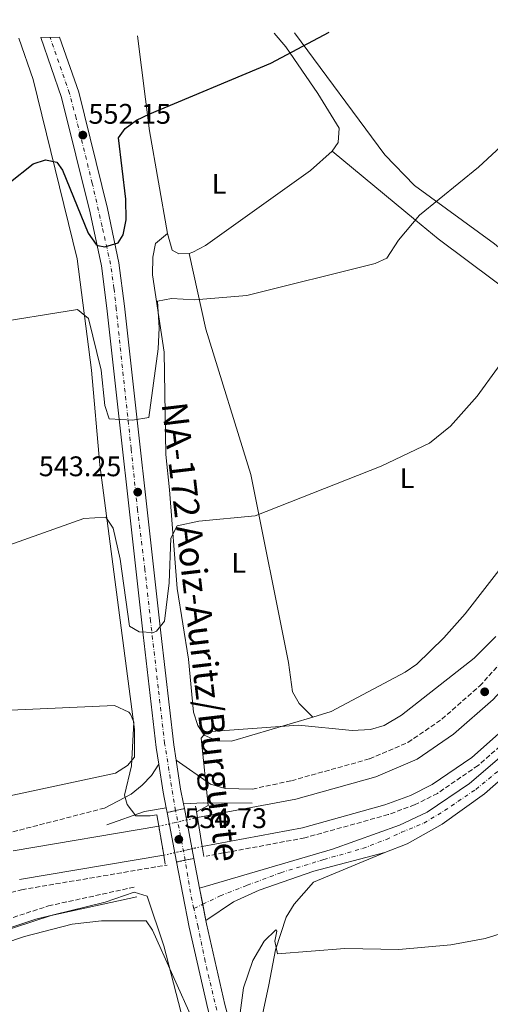
# Model space of a CAD drawing. Units: metres. Extents: x 631195 to 634647, y 4736620 to 4738999.
# Drawn here: x 632445 to 632611, y 4738616 to 4738964 of the extents above; entities that cross this region are included whole.
import ezdxf
from ezdxf.enums import TextEntityAlignment as Align

# ---------------------------------------------------------------- set-up
doc = ezdxf.new("R2010")
doc.units = ezdxf.units.M
doc.header["$MEASUREMENT"] = 0
for name, pattern in [('DGN Style 1', [1.045693079995523, 0.001739921930109024, -1.043953158065414]), ('DGN Style 3', [2.435890702152634, 1.739921930109024, -0.6959687720436097]), ('DGN Style 4', [2.7856150101045474, 1.391937544087219, -0.6959687720436097, 0.001739921930109024, -0.6959687720436097]), ('DGN Style 5', [1.217945351076317, 0.5219765790327072, -0.6959687720436097])]:
    doc.linetypes.add(name, pattern=pattern)
for name, color, linetype, lineweight in [('Camino', 7, 'DGN Style 3', 0), ('Canal de obra', 4, 'Continuous', 13), ('Canal de obra no visto', 4, 'DGN Style 1', 13), ('Carretera', 9, 'Continuous', 0), ('Carretera sobre puente', 135, 'Continuous', 0), ('Cauce permanente', 151, 'Continuous', 13), ('Cierre de vial', 7, 'DGN Style 5', 0), ('Cota de punto acotado terreno', 7, 'Continuous', 0), ('Curva de nivel directora', 30, 'Continuous', 30), ('Curva de nivel intermedia', 30, 'Continuous', 0), ('Eje de carretera', 7, 'DGN Style 4', 0), ('Eje de carretera sobre puente', 7, 'DGN Style 4', 0), ('Eje pista pavimentada', 7, 'DGN Style 4', 0), ('Etiqueta de uso rústico', 92, 'Continuous', 0), ('Línea blanca (vial)', 7, 'Continuous', 13), ('Línea de asfalto', 7, 'Continuous', 13), ('Línea de cambio de uso (parcela vista)', 92, 'Continuous', 0), ('Línea de pista pavimentada', 7, 'Continuous', 0), ('Margen derecho', 7, 'Continuous', 0), ('pavimentado', 23, 'Continuous', 0), ('Puente', 1, 'Continuous', 0), ('Punto acotado terreno (símbolo)', 7, 'Continuous', 0), ('Texto de Carretera Red Comarcal', 1, 'Continuous', 0)]:
    doc.layers.add(name, color=color, linetype=linetype, lineweight=lineweight)
doc.styles.add('Style-Arial', font='arial.ttf')

# ---------------------------------------------------------------- blocks, each defined once
blk = doc.blocks.new('5PATER')
at = {"layer": 'Cauce permanente', "linetype": 'Continuous', "lineweight": 0}
h = blk.add_hatch(color=51, dxfattribs=at)
edge = h.paths.add_edge_path()
edge.add_ellipse((0, 0), major_axis=(-0.1095731443231308, -0.1110710700762829), ratio=0.9994222409660317, start_angle=0, end_angle=360)
blk = doc.blocks.new('*U16')
at = {"layer": 'Carretera', "color": 9, "linetype": 'Continuous', "lineweight": 0}
blk.add_polyline3d([(632580.9299999999, 4738435.430000001, 518.1000000000058), (632552.0100000012, 4738496.149999999, 521.7599999999948), (632542.1499999996, 4738519.690000001, 524.070000000007), (632530.7500000001, 4738551.130000001, 526.929999999993), (632519.9400000008, 4738584.329999999, 529.25), (632511.6999999997, 4738614.31, 531.1999999999971), (632505.1700000007, 4738643.09, 533.029999999999), (632500.7299999995, 4738666.189999999, 534.6399999999994), (632506.8400000005, 4738667.4, 534.6499999999943), (632508.8500000021, 4738656.91, 533.9100000000036), (632511.0399999982, 4738645.529999998, 533.1100000000006), (632511.2600000016, 4738644.369999999, 533.029999999999), (632517.7500000005, 4738615.83, 531.1999999999971), (632525.8999999977, 4738586.12, 529.25), (632536.6399999999, 4738553.150000001, 526.929999999993), (632547.9499999998, 4738521.960000001, 524.070000000007), (632557.6900000008, 4738498.689999999, 521.7599999999948), (632586.48, 4738438.27, 518.1000000000058), (632589.6800000007, 4738432.46, 517.7700000000041)], dxfattribs=at)

msp = doc.modelspace()

# ---------------------------------------------------------------- linework, layer by layer
at = {"layer": 'Camino', "color": 7, "linetype": 'DGN Style 3', "lineweight": 0}
for points in [[(632527.4699999985, 4738691.970000002, 532.3800000000047), (632541.2500000005, 4738694.930000002, 532.3800000000047), (632568.8599999995, 4738702.630000002, 532.3800000000047), (632582.4200000004, 4738708.45, 532.3800000000047), (632594.3999999987, 4738716.680000001, 532.3800000000047), (632607.7399999984, 4738728.400000001, 532.4100000000036), (632623.8000000003, 4738745.930000001, 532.4400000000024), (632640.3000000003, 4738768.520000001, 532.4400000000024), (632688.8299999983, 4738829.940000001, 532.5099999999949), (632700.2899999982, 4738838.75, 532.529999999999), (632715.8899999997, 4738848.500000002, 532.5099999999949), (632747.4499999982, 4738872.080000001, 534.7899999999937), (632763.1000000011, 4738883.550000002, 534.4600000000064), (632770.0300000003, 4738890.730000001, 534.3600000000006), (632784.8299999972, 4738912.890000001, 534.25), (632794.2799999998, 4738932.290000002, 534.0700000000071)], [(632765.6999999986, 4738855.86, 534.7200000000013), (632725.0300000015, 4738829.970000003, 532.5200000000041), (632712.2300000007, 4738821.76, 532.529999999999), (632703.5100000014, 4738815.07, 532.5099999999949), (632656.8200000006, 4738755.970000002, 532.4400000000024), (632639.8700000012, 4738732.770000001, 532.4400000000024), (632622.2800000003, 4738713.57, 532.4100000000036), (632607.1599999993, 4738700.28, 532.3800000000047), (632592.8299999973, 4738690.440000001, 532.3800000000047), (632584.7800000008, 4738686.380000002, 532.3800000000047), (632575.4099999985, 4738682.930000001, 532.3800000000047), (632545.949999999, 4738674.710000002, 532.3800000000047), (632511.1200000005, 4738668.230000002, 532.3800000000047)], [(632475.269999998, 4738685.240000002, 532.3099999999977), (632408.8399999985, 4738668.060000001, 532.3099999999977)], [(632416.3299999986, 4738648.58, 532.3099999999977), (632445.9899999973, 4738656.380000001, 532.3099999999977), (632497.4200000009, 4738665.109999999, 532.3099999999977)], [(632212.6900000002, 4738338.310000001, 527.6399999999994), (632208.2399999977, 4738354.470000001, 529.1499999999943), (632207.1799999982, 4738366.910000003, 529.9100000000036), (632207.850000001, 4738373.550000001, 529.8699999999955), (632211.2100000004, 4738383.650000001, 529.8699999999955), (632214.8899999995, 4738391.17, 529.800000000003), (632236.4299999999, 4738427.730000001, 528.9499999999971), (632257.8200000006, 4738458.390000002, 530), (632313.2499999986, 4738523.250000002, 531.3699999999955), (632343.75, 4738563.240000002, 530.9199999999984), (632375.9899999979, 4738603.310000001, 529.929999999993), (632390.8099999973, 4738619.750000001, 530.0599999999978), (632411.6399999991, 4738634.190000001, 529.7400000000052), (632436.0399999984, 4738644.34, 529.479999999996), (632455.4599999998, 4738650.65, 529.6699999999983), (632485.8599999984, 4738657.329999999, 530.9799999999959)]]:
    msp.add_polyline3d(points, dxfattribs=at)
at = {"layer": 'Canal de obra', "color": 4, "linetype": 'Continuous', "lineweight": 13}
for points in [[(632800.3499999996, 4738912.550000001, 533.2299999999959), (632793.5899999999, 4738899.77, 533.2899999999936), (632777.5800000001, 4738881.960000001, 533.029999999999), (632764.4299999997, 4738872.890000001, 532.7100000000064), (632754.2000000002, 4738867.210000001, 532.5099999999948), (632719.1399999997, 4738842.83, 532.5200000000041), (632704.1699999999, 4738833.230000001, 532.529999999999), (632693.5999999996, 4738825.109999999, 532.5099999999948), (632645.6699999999, 4738764.439999999, 532.4400000000023), (632629.0199999996, 4738741.65, 532.4400000000023), (632612.4600000001, 4738723.58, 532.4100000000036), (632598.5499999998, 4738711.350000001, 532.3800000000047), (632585.6799999997, 4738702.52, 532.3800000000047), (632571.0999999996, 4738696.26, 532.3800000000047), (632542.7800000003, 4738688.359999999, 532.3800000000047), (632508.0700000003, 4738681.91, 532.3800000000047)], [(632509.7400000002, 4738671.67, 532.3800000000047), (632545.1299999999, 4738678.25, 532.3800000000047), (632574.29, 4738686.390000001, 532.3800000000047), (632583.3300000001, 4738689.720000001, 532.3800000000047), (632590.9800000006, 4738693.57, 532.3800000000047), (632604.9299999997, 4738703.15, 532.3800000000047), (632619.7300000006, 4738716.16, 532.4100000000036), (632637.0499999998, 4738735.07, 532.4400000000023), (632653.9299999997, 4738758.17, 532.4400000000023), (632700.9400000004, 4738817.67, 532.5099999999948), (632710.1399999997, 4738824.74, 532.529999999999), (632723.9900000002, 4738833.619999999, 532.6399999999994), (632762.6399999997, 4738858.930000001, 532.7700000000041), (632790.8799999999, 4738879.699999999, 532.7700000000041), (632804.1600000003, 4738896.49, 532.7700000000041), (632810.4400000004, 4738909.210000001, 532.7700000000041)], [(632619.7300000006, 4738716.16, 532.4100000000036), (632604.9299999997, 4738703.15, 532.3800000000047), (632590.9800000006, 4738693.57, 532.3800000000047), (632583.3300000001, 4738689.720000001, 532.3800000000047), (632574.29, 4738686.390000001, 532.3800000000047), (632545.1299999999, 4738678.25, 532.3800000000047), (632509.7400000002, 4738671.67, 532.3800000000047), (632509.7400000002, 4738671.67, 534.1199999999953), (632508.0700000003, 4738681.91, 534.4199999999983), (632542.7800000003, 4738688.359999999, 532.3800000000047), (632571.0999999996, 4738696.26, 532.3800000000047), (632585.6799999997, 4738702.52, 532.3800000000047), (632598.5499999998, 4738711.350000001, 532.3800000000047), (632612.4600000001, 4738723.58, 532.4100000000036)], [(632443.0300000003, 4738670.08, 532.3099999999977), (632494.4100000003, 4738678.800000001, 532.3099999999977), (632496.1699999999, 4738668.58, 533.7200000000012), (632445.2199999997, 4738659.939999999, 532.3099999999977)], [(632494.4100000003, 4738678.800000001, 532.3099999999977), (632443.0300000003, 4738670.08, 532.3099999999977)], [(632496.1699999999, 4738668.58, 532.3099999999977), (632445.2199999997, 4738659.939999999, 532.3099999999977)]]:
    msp.add_polyline3d(points, dxfattribs=at)
at = {"layer": 'Canal de obra no visto', "color": 4, "linetype": 'DGN Style 5', "lineweight": 0, "extrusion": (-0.004871856470212159, -0.001109185477198909, 0.9999875172831464), "elevation": -7805.192334476891, "flags": 128}
msp.add_lwpolyline([(632489.497162924, 4738673.057571691), (632503.1573418432, 4738676.167573604)], dxfattribs=at)
at = {"layer": 'Canal de obra no visto', "color": 4, "linetype": 'DGN Style 5', "lineweight": 0, "extrusion": (-0.004904090416954648, -0.00111670150243702, 0.9999873513574743), "elevation": -7861.193461893527, "flags": 128}
msp.add_lwpolyline([(632491.1746438221, 4738662.756003307), (632504.7448239278, 4738665.846005234)], dxfattribs=at)
at = {"layer": 'Canal de obra no visto', "color": 4, "linetype": 'DGN Style 1', "lineweight": 13}
msp.add_polyline3d([(632509.7400000002, 4738671.67, 534.1199999999953), (632509.7400000002, 4738671.67, 532.3800000000047), (632496.1699999999, 4738668.58, 532.3099999999977), (632494.4100000003, 4738678.800000001, 534.6399999999994), (632508.0700000003, 4738681.91, 532.3800000000047)], close=True, dxfattribs=at)
at = {"layer": 'Carretera', "color": 9, "linetype": 'Continuous', "lineweight": 0}
msp.add_polyline3d([(632503.4499999996, 4738685.050000002, 535.8899999999994), (632497.3799999988, 4738683.649999999, 535.8699999999953), (632497.0500000003, 4738685.359999999, 535.9900000000052), (632495.9999999999, 4738690.850000001, 536.3699999999953), (632494.4400000018, 4738700.790000001, 536.9799999999959), (632493.5199999987, 4738706.71, 537.3500000000058), (632488.9299999999, 4738746.449999999, 540.7599999999948), (632476.1099999989, 4738861.970000001, 548.4199999999983), (632474.1499999987, 4738876.890000001, 548.6900000000023), (632470.1799999991, 4738895.690000001, 551.4400000000023), (632460.1299999997, 4738936.480000001, 554.2100000000064), (632452.7499999991, 4738957.59, 555.7400000000052), (632459.3799999986, 4738957.720000001, 555.6000000000058), (632466.1800000002, 4738938.279999999, 554.2100000000064), (632476.3000000011, 4738897.199999999, 551.4400000000023), (632480.2899999986, 4738877.939999999, 548.6900000000023), (632482.2899999992, 4738862.720000002, 548.4199999999983), (632495.1200000013, 4738747.150000001, 540.7599999999948), (632499.6900000023, 4738707.550000001, 537.3500000000058), (632500.5300000005, 4738702.189999999, 537.0099999999948), (632502.1299999986, 4738691.92, 536.3699999999953), (632503.13, 4738686.740000002, 536.0099999999948)], close=True, dxfattribs=at)
at = {"layer": 'Carretera sobre puente', "color": 135, "linetype": 'Continuous', "lineweight": 0}
msp.add_polyline3d([(632506.8400000005, 4738667.4, 534.6499999999943), (632500.7299999995, 4738666.189999999, 534.6399999999994), (632497.3799999988, 4738683.649999999, 535.8699999999953), (632503.4499999996, 4738685.050000002, 535.8899999999994)], close=True, dxfattribs=at)
at = {"layer": 'Cierre de vial', "color": 7, "linetype": 'DGN Style 5', "lineweight": 0, "extrusion": (-0.00313199641746086, -0.0007223714967435613, 0.999994834375589), "elevation": -4868.202297161275, "flags": 128}
msp.add_lwpolyline([(632495.9561237373, 4738681.36972031), (632498.9270764947, 4738682.054944755)], dxfattribs=at)
at = {"layer": 'Cierre de vial', "color": 7, "linetype": 'DGN Style 5', "lineweight": 0, "extrusion": (-0.003125059537325864, -0.0007207715584456279, 0.9999948572324004), "elevation": -4856.233103243239, "flags": 128}
msp.add_lwpolyline([(632498.9370859032, 4738682.065889969), (632502.0361660115, 4738682.78066589)], dxfattribs=at)
at = {"layer": 'Cierre de vial', "color": 7, "linetype": 'DGN Style 5', "lineweight": 0, "extrusion": (-0.001572003387974371, -0.0003113132727614115, 0.9999987159438729), "elevation": -1934.863657096778, "flags": 128}
msp.add_lwpolyline([(632500.7889391618, 4738665.817277425), (632503.8495617498, 4738666.423390121)], dxfattribs=at)
at = {"layer": 'Cierre de vial', "color": 7, "linetype": 'DGN Style 5', "lineweight": 0, "extrusion": (-0.001577796225094126, -0.0003124604643431258, 0.9999987064629285), "elevation": -1943.963812259448, "flags": 128}
msp.add_lwpolyline([(632503.846888434, 4738666.42002249), (632506.8962740186, 4738667.023909854)], dxfattribs=at)
at = {"layer": 'Curva de nivel directora', "color": 30, "linetype": 'Continuous', "lineweight": 30, "elevation": 550.0000000000002, "flags": 128}
msp.add_lwpolyline([(632441.519999999, 4738906.150000001), (632450.0799999997, 4738913.020000001), (632454.4000000004, 4738914.390000001), (632458.37, 4738913.520000001), (632460.4100000008, 4738910.750000002), (632469.4599999988, 4738888.470000002), (632472.36, 4738884.440000001), (632472.8899999999, 4738884.050000003), (632475.3599999996, 4738883.680000002), (632480.1399999985, 4738885.08), (632481.8499999985, 4738887.87), (632482.8999999989, 4738893.160000001), (632482.8499999997, 4738900.470000002), (632480.1799999987, 4738922.220000001), (632482.51, 4738925.500000002), (632486.5499999989, 4738928.449999999), (632491.3199999989, 4738930.7), (632533.9599999995, 4738948.539999999), (632554.6199999992, 4738959.550000003)], dxfattribs=at)
at = {"layer": 'Curva de nivel intermedia', "color": 30, "linetype": 'Continuous', "lineweight": 0, "flags": 128}
for points, elevation in [([(632433.4900000002, 4738856.269999999), (632465.7100000003, 4738861.430000001), (632469.6300000009, 4738858.259999998), (632474.060000001, 4738840.08), (632475.390000001, 4738827.599999999), (632476.9100000008, 4738822.819999999), (632485.1600000008, 4738822.41), (632490.8899999997, 4738823.350000001), (632494.2000000001, 4738847.560000001), (632494.6200000001, 4738855.009999998), (632494.000000001, 4738864.409999999), (632498.9299999997, 4738865.38), (632507.1200000015, 4738864.869999997), (632525.4800000014, 4738866.380000001), (632570.7999999997, 4738877.789999999), (632574.9100000003, 4738879.619999997), (632579.0300000019, 4738885.99), (632586.5300000008, 4738894.84), (632607.3800000006, 4738911.829999999), (632616.8900000014, 4738920.59), (632633.7100000011, 4738940.929999999), (632639.8399999999, 4738947.27), (632660.0000000012, 4738961.59)], 545), ([(632484.0400000011, 4738749.499999999), (632487.5300000003, 4738747.579999999), (632492.5800000017, 4738747.310000001), (632493.6800000013, 4738747.82), (632496.4700000009, 4738751.359999998), (632498.1100000015, 4738764.899999999), (632498.6400000014, 4738780.689999999), (632500.9500000002, 4738785.009999999), (632508.5300000019, 4738786.679999999), (632528.4100000017, 4738788.59), (632572.9100000019, 4738806.119999998), (632590.0199999999, 4738814.23), (632597.4400000008, 4738820.27), (632606.8100000008, 4738830.800000002), (632621.1800000007, 4738850.67)], 540.0000000000001), ([(632437.7300000003, 4738776.830000001), (632468.0199999993, 4738787.640000001), (632475.6900000004, 4738788.02), (632478.3400000014, 4738784.150000001), (632480.770000001, 4738773.270000001), (632484.0400000011, 4738749.499999999)], 540.0000000000001), ([(632507.7300000017, 4738683.949999998), (632511.8199999998, 4738686.140000001), (632509.4200000016, 4738709.939999999), (632511.2200000009, 4738712.140000001), (632543.820000001, 4738714.539999999), (632562.7599999997, 4738712.689999999), (632569.2300000006, 4738712.989999999), (632574.0400000006, 4738714.38), (632580.1699999995, 4738718.029999999), (632605.74, 4738738.27), (632613.4100000011, 4738745.88)], 535), ([(632418.2700000008, 4738718.800000001), (632478.7999999997, 4738721.470000001), (632483.820000002, 4738719.189999999), (632484.4600000012, 4738718.49), (632485.6000000013, 4738715.59), (632484.800000001, 4738700.220000001), (632482.3700000015, 4738689.75), (632483.2499999999, 4738686.519999999), (632486.3700000001, 4738682.550000001), (632491.4400000018, 4738682.529999998)], 535), ([(632432.6200000007, 4738634.99), (632447.0199999998, 4738639.789999999), (632463.8200000017, 4738644.189999999), (632474.2199999997, 4738645.390000001), (632489.9800000022, 4738645.409999998), (632492.2100000007, 4738642.080000001), (632506.5500000016, 4738610.01)], 530.0000000000001), ([(632522.9000000019, 4738611.15), (632524.3600000015, 4738621.699999998), (632527.5900000014, 4738631.32), (632531.6100000002, 4738638.16), (632535.7100000017, 4738642.199999999), (632536.1200000008, 4738641.75), (632535.3600000008, 4738638.210000002), (632536.3700000012, 4738633.75), (632560.0900000009, 4738635.560000001), (632579.1799999994, 4738635.289999999), (632597.5700000004, 4738636.939999999), (632609.7000000007, 4738639.11), (632621.4700000011, 4738642.800000001)], 530.0000000000001)]:
    msp.add_lwpolyline(points, dxfattribs=dict(at, elevation=elevation))
at = {"layer": 'Eje de carretera', "color": 7, "linetype": 'DGN Style 4', "lineweight": 0, "extrusion": (0.01194121301089379, -0.0750505521095965, 0.997108229862673), "elevation": -347553.5932017314, "flags": 128}
msp.add_lwpolyline([(1369244.655673462, 4567209.20347864), (1369244.655673462, 4567209.207426288)], dxfattribs=at)
at = {"layer": 'Eje de carretera', "color": 7, "linetype": 'DGN Style 4', "lineweight": 0, "extrusion": (0.01580291976081684, -0.06732376007013642, 0.997606023967905), "elevation": -308496.0900208217, "flags": 128}
msp.add_lwpolyline([(1698642.328026933, 4458061.33082774), (1698642.353617299, 4458065.958207683), (1698643.278737418, 4458078.679164357)], dxfattribs=at)
at = {"layer": 'Eje de carretera', "color": 7, "linetype": 'DGN Style 4', "lineweight": 0}
for points in [[(632500.3500000011, 4738684.340000001, 535.8800000000047), (632496.489999999, 4738708.050000002, 537.4299999999931), (632494.239999998, 4738727.699999999, 539.1199999999953), (632491.5300000012, 4738751.310000001, 541.0599999999977), (632489.5199999996, 4738769.62, 542.2700000000041), (632486.9200000024, 4738790.630000001, 543.6699999999983), (632484.6800000004, 4738812.24, 545.1000000000059), (632480.6700000004, 4738849.420000001, 547.5599999999977), (632479.4299999999, 4738861.730000001, 548.3800000000047), (632478.6099999996, 4738868.940000001, 548.5399999999936), (632477.4200000004, 4738877.460000001, 548.6900000000024), (632474.4200000009, 4738890.850000001, 550.6199999999953), (632470.9400000006, 4738906.130000002, 552.0899999999965), (632465.2099999997, 4738929.170000002, 553.0399999999936), (632462.9200000009, 4738937.890000002, 554.2500000000001), (632456.0700000002, 4738957.65, 555.6699999999984)], [(632587.7199999979, 4738429.060000001, 517.0200000000042), (632580.2899999979, 4738443.400000002, 518.5), (632570.4399999997, 4738464.24, 519.7599999999948), (632556.3700000015, 4738494.370000001, 521.5700000000071), (632546.5199999989, 4738516.610000002, 523.529999999999), (632541.749999999, 4738529.080000001, 524.8300000000019), (632534.4299999988, 4738549.640000001, 526.6999999999972), (632527.9600000002, 4738568.78, 528.1000000000059), (632522.6099999992, 4738586.240000002, 529.320000000007), (632515.5799999973, 4738611.020000001, 530.929999999993), (632510.7899999995, 4738631.01, 532.2200000000012), (632508.3199999996, 4738643.25, 533.0000000000001), (632506.8199999998, 4738649.730000001, 533.4499999999971)]]:
    msp.add_polyline3d(points, dxfattribs=at)
at = {"layer": 'Eje de carretera sobre puente', "color": 7, "linetype": 'DGN Style 4', "lineweight": 0, "extrusion": (0.01184117672520453, -0.06037620912518652, 0.9981054553029126), "elevation": -278079.3835155951, "flags": 128}
msp.add_lwpolyline([(1532668.00505582, 4519821.550984467), (1532668.00505582, 4519821.555860422)], dxfattribs=at)
at = {"layer": 'Eje de carretera sobre puente', "color": 7, "linetype": 'DGN Style 4', "lineweight": 0, "extrusion": (0.01321293256629583, -0.06737059226203804, 0.9976405272999193), "elevation": -310356.1704153392, "flags": 128}
msp.add_lwpolyline([(1532667.673496459, 4517702.205960606), (1532667.673496458, 4517720.117504618)], dxfattribs=at)
at = {"layer": 'Eje pista pavimentada', "color": 7, "linetype": 'DGN Style 4', "lineweight": 0, "extrusion": (0.09197116353327692, 0.04411063314727025, 0.9947841761516325), "elevation": 267727.8956503423, "flags": 128}
msp.add_lwpolyline([(3999119.324120706, -2605807.519921509), (3999119.324120706, -2605811.002200334)], dxfattribs=at)
at = {"layer": 'Eje pista pavimentada', "color": 7, "linetype": 'DGN Style 4', "lineweight": 0}
msp.add_polyline3d([(632509.943450848, 4738651.228049926, 533.0948000000063), (632516.1400000005, 4738654.199999999, 532.3899999999995), (632525.5899999987, 4738657.939999999, 532.3099999999977), (632537.5399999979, 4738662.4, 532.479999999996), (632552.6900000002, 4738667.040000001, 532.429999999993), (632566.4200000009, 4738670.960000001, 532.9499999999972), (632574.7899999995, 4738674.170000001, 533.0200000000042), (632580.1400000005, 4738676.67, 533.0099999999948), (632587.9899999981, 4738679.880000002, 533.0099999999948), (632595.2999999995, 4738684.340000001, 533.1799999999931), (632606.3500000002, 4738691.830000001, 533.1999999999971), (632618.6499999982, 4738701.99, 533.1999999999971)], dxfattribs=at)
at = {"layer": 'Línea blanca (vial)', "color": 7, "linetype": 'Continuous', "lineweight": 13, "extrusion": (0.1891565702573423, -0.03169115384161007, 0.9814354093350549), "elevation": -30006.26854294627, "flags": 128}
msp.add_lwpolyline([(4778076.071010042, 156346.851040186), (4778066.206559404, 156343.514108428), (4778061.26299991, 156341.6370843143)], dxfattribs=at)
at = {"layer": 'Línea blanca (vial)', "color": 7, "linetype": 'Continuous', "lineweight": 13, "extrusion": (0.2228932005393587, -0.0248237354466866, 0.9745267586432885), "elevation": 23869.75666184111, "flags": 128}
msp.add_lwpolyline([(4779576.751466723, -101331.4273956579), (4779582.091512367, -101329.7330189233), (4779591.797764591, -101327.0130983755)], dxfattribs=at)
at = {"layer": 'Línea blanca (vial)', "color": 7, "linetype": 'Continuous', "lineweight": 13, "extrusion": (0.01302549532798956, -0.06749574881035025, 0.9976345324636626), "elevation": -311067.8072470468, "flags": 128}
msp.add_lwpolyline([(1518954.120806373, 4522299.321785401), (1518954.120806373, 4522301.067465784)], dxfattribs=at)
at = {"layer": 'Línea blanca (vial)', "color": 7, "linetype": 'Continuous', "lineweight": 13, "extrusion": (0.01300541170862791, -0.06778342937426257, 0.9976152895623411), "elevation": -312443.7475800016, "flags": 128}
msp.add_lwpolyline([(1514077.985121426, 4523821.556948106), (1514077.985121426, 4523839.3779189)], dxfattribs=at)
at = {"layer": 'Línea blanca (vial)', "color": 7, "linetype": 'Continuous', "lineweight": 13, "extrusion": (0.01294807738069374, -0.06838203377917715, 0.9975751825042396), "elevation": -315316.6269792739, "flags": 128}
msp.add_lwpolyline([(1503061.831898935, 4527316.321051291), (1503061.831898934, 4527314.596841327)], dxfattribs=at)
at = {"layer": 'Línea blanca (vial)', "color": 7, "linetype": 'Continuous', "lineweight": 13, "extrusion": (0.01298278988324206, -0.06759476147902897, 0.9976283854158525), "elevation": -311564.0072117544, "flags": 128}
msp.add_lwpolyline([(1514962.649204229, 4523606.188148982), (1514962.649204229, 4523588.172816621)], dxfattribs=at)
at = {"layer": 'Línea blanca (vial)', "color": 7, "linetype": 'Continuous', "lineweight": 13, "extrusion": (0.01300701562614007, -0.06788238496780308, 0.9976085401376555), "elevation": -312911.6469236735, "flags": 128}
msp.add_lwpolyline([(1512964.183522484, 4524163.96662608), (1512964.183522483, 4524153.260188764)], dxfattribs=at)
at = {"layer": 'Línea blanca (vial)', "color": 7, "linetype": 'Continuous', "lineweight": 13, "extrusion": (0.01301329354448579, -0.06762158947412633, 0.9976261698793382), "elevation": -311671.8463038566, "flags": 128}
msp.add_lwpolyline([(1516601.829289242, 4523020.737593079), (1516601.829289242, 4523014.937617926)], dxfattribs=at)
at = {"layer": 'Línea blanca (vial)', "color": 7, "linetype": 'Continuous', "lineweight": 13, "extrusion": (0.01301550200946562, -0.06763306531389175, 0.99762536314174), "elevation": -311724.8298603975, "flags": 128}
msp.add_lwpolyline([(1516601.830666425, 4523011.285854212), (1516601.830666425, 4523005.46944008)], dxfattribs=at)
at = {"layer": 'Línea blanca (vial)', "color": 7, "linetype": 'Continuous', "lineweight": 13}
for points in [[(632494.4400000013, 4738700.790000002, 536.9799999999959), (632493.5199999983, 4738706.710000001, 537.3500000000058), (632488.9299999995, 4738746.45, 540.7599999999949), (632476.1099999985, 4738861.970000001, 548.4199999999985), (632474.1499999982, 4738876.890000001, 548.6900000000024), (632470.1799999987, 4738895.690000001, 551.4400000000023), (632460.1299999991, 4738936.480000001, 554.2100000000064), (632452.7499999986, 4738957.59, 555.7400000000054)], [(632459.379999998, 4738957.720000002, 555.6000000000059), (632466.1799999997, 4738938.28, 554.2100000000064), (632476.3000000007, 4738897.199999999, 551.4400000000023), (632480.2899999982, 4738877.939999999, 548.6900000000024), (632482.2899999986, 4738862.720000002, 548.4199999999985), (632495.1200000008, 4738747.150000002, 540.7599999999949), (632499.6900000018, 4738707.550000002, 537.3500000000058), (632500.53, 4738702.189999999, 537.0099999999949)], [(632585.0399999977, 4738427.960000002, 517.6900000000023), (632580.9299999995, 4738435.430000002, 518.1000000000059), (632552.0100000007, 4738496.15, 521.7599999999949), (632542.1499999991, 4738519.690000001, 524.0700000000071), (632530.7499999997, 4738551.130000001, 526.9299999999931), (632519.9400000003, 4738584.33, 529.25), (632511.6999999993, 4738614.310000001, 531.1999999999972), (632505.1700000003, 4738643.090000001, 533.029999999999), (632500.7299999989, 4738666.189999999, 534.6399999999994)], [(632511.0399999976, 4738645.529999999, 533.1100000000007), (632511.260000001, 4738644.369999999, 533.029999999999), (632517.7499999999, 4738615.830000001, 531.1999999999972), (632525.8999999971, 4738586.120000001, 529.25), (632536.6399999993, 4738553.150000001, 526.9299999999931), (632547.9499999994, 4738521.960000002, 524.0700000000071), (632557.6900000003, 4738498.689999999, 521.7599999999949), (632586.4799999995, 4738438.270000001, 518.1000000000059), (632589.6800000002, 4738432.460000001, 517.7700000000042)]]:
    msp.add_polyline3d(points, dxfattribs=at)
at = {"layer": 'Línea de asfalto', "color": 7, "linetype": 'Continuous', "lineweight": 13, "extrusion": (0.1316800241494534, 0.08127035398418889, 0.9879552119419606), "elevation": 468932.7597634558, "flags": 128}
msp.add_lwpolyline([(3700303.501797773, -2990509.811483507), (3700308.721212148, -2990501.617363096), (3700312.769298345, -2990497.98520205), (3700326.347803009, -2990492.039749078)], dxfattribs=at)
at = {"layer": 'Línea de asfalto', "color": 7, "linetype": 'Continuous', "lineweight": 13, "extrusion": (0.04493600551940097, 0.7351825185237897, 0.6763781633561052), "elevation": 3512583.59053744, "flags": 128}
msp.add_lwpolyline([(-342225.2926004416, -3224879.97978052), (-342232.3942869902, -3224881.228839428), (-342249.4945984462, -3224882.477898335)], dxfattribs=at)
at = {"layer": 'Línea de asfalto', "color": 7, "linetype": 'Continuous', "lineweight": 13, "extrusion": (0.0647568317108393, -0.5583816982501111, 0.8270528591366432), "elevation": -2604594.200485649, "flags": 128}
msp.add_lwpolyline([(1174162.192813364, 3833084.955539858), (1174175.962117753, 3833088.709159005), (1174183.707925167, 3833089.278428259)], dxfattribs=at)
at = {"layer": 'Línea de asfalto', "color": 7, "linetype": 'Continuous', "lineweight": 13}
msp.add_polyline3d([(632494.4400000013, 4738700.790000002, 535.779999999999), (632491.8099999983, 4738696.810000001, 535.6499999999943), (632488.5100000014, 4738693.300000002, 535.0599999999977), (632484.7199999985, 4738690.190000001, 533.9299999999931), (632475.269999998, 4738685.240000002, 532.8999999999943)], dxfattribs=at)
at = {"layer": 'Línea de cambio de uso (parcela vista)', "color": 92, "linetype": 'Continuous', "lineweight": 0, "extrusion": (0.4391000811192026, 0.004056992756150059, 0.898428995286153), "elevation": 297447.5436720542, "flags": 128}
msp.add_lwpolyline([(4732842.507722384, -607324.56464948), (4732878.824657306, -607317.89219581), (4732912.482765072, -607313.4742572024)], dxfattribs=at)
at = {"layer": 'Línea de cambio de uso (parcela vista)', "color": 92, "linetype": 'Continuous', "lineweight": 0}
for points in [[(632542.3300000001, 4738959.32, 551.3399999999965), (632574.25, 4738916.140000001, 546.5399999999936), (632584.7699999996, 4738905.33, 545.2299999999959), (632612.9400000004, 4738884.640000001, 543.070000000007), (632656.1600000003, 4738848.59, 537.75), (632671.9500000002, 4738838.58, 535.9100000000036), (632673.7000000002, 4738838.52, 535.5899999999965), (632722.5700000003, 4738872.449999999, 533.9900000000052), (632755.8099999997, 4738895.869999999, 535.070000000007), (632775.5199999996, 4738912.100000001, 535.9100000000036), (632777.5599999997, 4738920.25, 537.8999999999943), (632778.1799999997, 4738943.939999999, 539.4799999999959), (632779.9100000003, 4738955.539999999, 540.279999999999), (632781.7800000003, 4738963.930000001, 541.1199999999953)], [(632535.2100000001, 4738959.180000001, 551.2100000000064), (632539.3300000001, 4738954.32, 550.7400000000052), (632550.5499999998, 4738937.890000001, 548.8300000000017), (632558.1699999999, 4738925.58, 548.4900000000052), (632557.8099999997, 4738920.51, 548.529999999999), (632555.6799999997, 4738917.51, 548.4900000000052)], [(632445, 4738957.439999999, 554.7400000000052), (632450.0499999998, 4738942.77, 553.5200000000041), (632465.5700000003, 4738879.34, 545.8600000000006), (632470.7000000002, 4738840.07, 542.8800000000047), (632473.6500000004, 4738806.58, 540.6300000000047), (632480.1500000004, 4738756.09, 537.529999999999), (632485.8200000003, 4738712.960000001, 533.8999999999943), (632485.8899999997, 4738703.189999999, 533.3600000000006), (632483.4299999997, 4738700.25, 533.2899999999936), (632479.1299999999, 4738697.609999999, 533.2400000000052), (632442.9100000003, 4738689.789999999, 533.029999999999), (632417.6699999999, 4738683.380000001, 533.029999999999), (632398.1399999997, 4738676.24, 533.029999999999), (632387.1699999999, 4738671.390000001, 533.029999999999)], [(632555.6799999997, 4738917.51, 548.4900000000052), (632548.0199999996, 4738910.619999999, 548.1699999999983), (632510.9400000004, 4738884.09, 547.529999999999), (632506.5099999999, 4738881.77, 547.5), (632505.1299999999, 4738881.24, 547.529999999999)], [(632555.6799999997, 4738917.51, 545.2100000000064), (632585.0599999997, 4738893.109999999, 545), (632593.1100000005, 4738886.42, 541.429999999993), (632633.1600000003, 4738856.57, 538.9600000000064), (632659.8099999997, 4738836.060000001, 536.3699999999953), (632662.7300000006, 4738831.980000001, 536.0399999999936), (632658.9600000001, 4738825.539999999, 535.7200000000012), (632640.9699999997, 4738800.25, 535.7200000000012), (632618.1500000004, 4738773.890000001, 535.779999999999), (632602.6600000003, 4738753.949999999, 535.779999999999), (632595.0599999997, 4738745.390000001, 535.779999999999), (632585.5, 4738736.16, 535.779999999999), (632581.3799999999, 4738733.32, 535.779999999999), (632555.3200000003, 4738719.350000001, 535.4499999999971), (632548.8701, 4738717.4296, 535.391300000003)], [(632548.8701, 4738717.4296, 535.391300000003), (632520.1299999999, 4738708.869999999, 535.1300000000047), (632515.0599999997, 4738708.99, 535.0599999999977), (632510.5, 4738711.01, 535.0599999999977), (632508.1600000003, 4738714.42, 535.1300000000047), (632506.6699999999, 4738719.189999999, 535.4400000000023), (632504.9000000004, 4738737.859999999, 535.8500000000058), (632500.9100000003, 4738762.9, 537.2100000000064), (632498.2699999996, 4738797.710000001, 539.0599999999977), (632496.9699999997, 4738810.189999999, 541.7400000000052), (632496.3600000005, 4738846.359999999, 543.0500000000029), (632492.2400000002, 4738873.74, 544.029999999999), (632492.2699999996, 4738879.970000001, 545.7299999999959), (632493.2300000006, 4738884.859999999, 546.3899999999994), (632497.5, 4738888.369999999, 546.3899999999994)], [(632505.1299999999, 4738881.24, 547.529999999999), (632501.4600000001, 4738881.109999999, 547.8500000000058), (632499.0999999996, 4738882.480000001, 547.8500000000058), (632497.5, 4738888.369999999, 547.8500000000058)], [(632505.1299999999, 4738881.24, 546.0399999999936), (632510.9900000002, 4738854.52, 544.070000000007), (632526.9299999997, 4738803.15, 541.5899999999965), (632540.2800000003, 4738736.66, 536.679999999993), (632541.6799999997, 4738726.350000001, 536.4199999999983), (632543.9500000002, 4738722.230000001, 535.9600000000064), (632548.8701, 4738717.4296, 534.8399999999965)], [(632574.29, 4738669.550000001, 532.4900000000052), (632549.04, 4738659.050000001, 531.6999999999971), (632542.29, 4738651.26, 531.3099999999977), (632539.4199999999, 4738646.699999999, 530.8500000000058), (632535.5899999999, 4738635.17, 530.1999999999971), (632533.2400000002, 4738622.800000001, 528.4900000000052), (632531.0499999998, 4738612.289999999, 528.2599999999948), (632531.1399999997, 4738604.74, 527.7100000000064), (632536.7999999998, 4738586.15, 526.2400000000052), (632546.7800000003, 4738548.100000001, 524.5), (632551.4500000002, 4738535.230000001, 523.9799999999959), (632558.2199999997, 4738520.67, 523.2599999999948), (632568.0700000003, 4738493.01, 521.5800000000017), (632580.7699999996, 4738467.980000001, 519.7200000000012), (632589.1399999997, 4738456.07, 518.3500000000058), (632593.4699999997, 4738445.9, 518.0500000000029), (632603.3700000001, 4738439.779999999, 517.9499999999971)], [(632485.7000000002, 4738655.5, 530.1699999999983), (632475.5099999999, 4738651.949999999, 530.1300000000047), (632450.9600000001, 4738646.01, 530.1699999999983), (632439.7100000001, 4738642.199999999, 530.2599999999948), (632414.0800000001, 4738630.99, 530.3399999999965), (632406.6500000004, 4738627.029999999, 530.2599999999948), (632396.6500000004, 4738618.949999999, 530.1300000000047), (632397.6200000001, 4738616.050000001, 529.7400000000052), (632405.7599999999, 4738608.630000001, 529.2100000000064), (632410.0599999997, 4738606.01, 528.9100000000036), (632415.8300000001, 4738603.140000001, 528.4900000000052), (632430.3600000005, 4738599.230000001, 528.0399999999936), (632451.7999999998, 4738594.939999999, 527.5099999999948), (632466.5599999997, 4738592.92, 527.5099999999948), (632505.4199999999, 4738589.5, 527.1600000000036), (632506.5800000001, 4738590.029999999, 527.179999999993), (632507.4400000004, 4738593.289999999, 527.5099999999948), (632496.2000000002, 4738636.59, 529.4799999999959), (632490.3600000005, 4738654.109999999, 530.1999999999971), (632485.7000000002, 4738655.5, 530.1699999999983)]]:
    msp.add_polyline3d(points, dxfattribs=at)
at = {"layer": 'Línea de pista pavimentada', "color": 7, "linetype": 'Continuous', "lineweight": 0}
for points in [[(632899.7600000001, 4738906.540000003, 532.1399999999995), (632891.9499999982, 4738907.590000001, 532.3999999999943), (632887.0399999976, 4738907.300000001, 532.479999999996), (632882.2099999995, 4738905.730000001, 532.4600000000065), (632862.4999999997, 4738898.070000002, 532.0800000000017), (632826.4299999983, 4738879.91, 532.7899999999937), (632816.75, 4738877.060000001, 532.9299999999931), (632812.4099999992, 4738874.980000002, 532.9900000000052), (632755.4799999993, 4738834.480000001, 533.330000000002), (632739.2499999995, 4738823.09, 532.2899999999936), (632720.8699999996, 4738806.59, 531.8000000000029), (632707.1700000003, 4738792.970000001, 532.0500000000029), (632699.7399999984, 4738786.350000001, 533.0099999999948), (632627.8000000013, 4738706.369999999, 533.0800000000017), (632609.4400000015, 4738690.24, 532.9400000000023), (632594.4899999981, 4738679.600000001, 532.8300000000019), (632582.1299999976, 4738672.580000003, 532.229999999996), (632574.2899999988, 4738669.550000001, 532.1499999999943), (632549.1999999988, 4738662.900000001, 531.4499999999971), (632529.8400000001, 4738656.2, 531.0800000000019), (632520.7699999996, 4738652.050000002, 531.3099999999977), (632511.0399999976, 4738645.529999999, 533.1100000000007)], [(632765.6999999986, 4738855.86, 534.7200000000013), (632748.8299999973, 4738836.61, 534.6300000000048), (632731.9299999994, 4738825.700000001, 532.1600000000036), (632716.2800000008, 4738812.150000001, 532.5899999999965), (632701.1299999986, 4738797.300000001, 533.0800000000017), (632669.6599999995, 4738761.33, 533.6000000000059), (632633.8000000004, 4738722.620000001, 533.3800000000047), (632615.5500000002, 4738703.66, 533.4100000000036), (632604.1299999985, 4738693.970000001, 533.4499999999971), (632589.2399999977, 4738683.840000001, 533.4799999999959), (632579.3799999983, 4738679.170000001, 533.4700000000014), (632555.8099999983, 4738670.77, 533.3099999999977), (632508.8500000016, 4738656.910000001, 533.9100000000036)]]:
    msp.add_polyline3d(points, dxfattribs=at)
at = {"layer": 'Margen derecho', "color": 7, "linetype": 'Continuous', "lineweight": 0}
msp.add_polyline3d([(632216.0799999987, 4738339.250000002, 527.6399999999994), (632211.7100000011, 4738355.09, 529.1499999999943), (632210.6999999986, 4738366.890000002, 529.9100000000036), (632211.3099999988, 4738372.810000001, 529.8699999999955), (632214.4600000003, 4738382.320000002, 529.8699999999955), (632217.9899999974, 4738389.51, 529.800000000003), (632239.3899999993, 4738425.84, 528.9499999999971), (632260.6000000013, 4738456.240000002, 530), (632315.98, 4738521.040000001, 531.3699999999955), (632346.5100000004, 4738561.070000002, 530.9199999999984), (632378.659999999, 4738601.029999999, 529.929999999993), (632393.1400000007, 4738617.100000001, 530.0599999999978), (632413.3299999967, 4738631.09, 529.7400000000052), (632437.2600000009, 4738641.040000001, 529.479999999996), (632456.3899999997, 4738647.26, 529.6699999999983), (632486.6200000005, 4738653.9, 530.9799999999959)], dxfattribs=at)
at = {"layer": 'pavimentado', "color": 23, "linetype": 'Continuous', "lineweight": 0}
msp.add_polyline3d([(632627.8000000018, 4738706.369999998, 533.0800000000017), (632609.4400000019, 4738690.239999999, 532.9400000000023), (632594.4899999986, 4738679.600000001, 532.8300000000017), (632582.129999998, 4738672.580000001, 532.2299999999959), (632574.2899999992, 4738669.550000001, 532.1499999999943), (632549.1999999994, 4738662.9, 531.4499999999971), (632529.8400000005, 4738656.199999999, 531.0800000000017), (632520.77, 4738652.050000001, 531.3099999999977), (632511.0399999982, 4738645.529999998, 533.1100000000006), (632508.8500000021, 4738656.91, 533.9100000000036), (632555.8099999988, 4738670.769999999, 533.3099999999977), (632579.3799999988, 4738679.170000001, 533.4700000000012), (632589.2399999981, 4738683.84, 533.4799999999959), (632604.129999999, 4738693.970000001, 533.4499999999971), (632615.5500000007, 4738703.659999999, 533.4100000000036)], dxfattribs=at)
at = {"layer": 'Puente', "color": 1, "linetype": 'Continuous', "lineweight": 0, "extrusion": (0.004701608591899825, -0.02885077999701501, 0.999572672380659), "elevation": -133206.6722573133, "flags": 128}
msp.add_lwpolyline([(1386448.440424211, 4573312.770070786), (1386448.440424211, 4573316.875250441)], dxfattribs=at)
at = {"layer": 'Puente', "color": 1, "linetype": 'Continuous', "lineweight": 0, "extrusion": (-0.04478304722629362, -0.09696781104215291, 0.9942794990860573), "elevation": -487292.7559098613, "flags": 128}
msp.add_lwpolyline([(-1412620.389556607, 4541168.047202514), (-1412618.437040408, 4541169.264322267), (-1412616.129308247, 4541165.893836801)], dxfattribs=at)
at = {"layer": 'Puente', "color": 1, "linetype": 'Continuous', "lineweight": 0, "extrusion": (0.00465217815442074, -0.0285259307209514, 0.9995822269903178), "elevation": -131698.5749137886, "flags": 128}
msp.add_lwpolyline([(1386996.503864891, 4573179.882332628), (1386996.503864891, 4573190.261952083)], dxfattribs=at)
at = {"layer": 'Puente', "color": 1, "linetype": 'Continuous', "lineweight": 0, "extrusion": (0.01499698467699785, -0.08708476331549715, 0.9960880154127355), "elevation": -402648.6642545471, "flags": 128}
msp.add_lwpolyline([(1427535.314955051, 4544792.977883683), (1427535.314955051, 4544782.5667166)], dxfattribs=at)
at = {"layer": 'Puente', "color": 1, "linetype": 'Continuous', "lineweight": 0, "extrusion": (0.004954558300993191, -0.02997927650407583, 0.9995382410555058), "elevation": -138394.2685088721, "flags": 128}
msp.add_lwpolyline([(1396706.013370697, 4570022.352608249), (1396706.013370697, 4570025.972704933)], dxfattribs=at)
at = {"layer": 'Puente', "color": 1, "linetype": 'Continuous', "lineweight": 0, "extrusion": (0.01542016233826899, -0.08783985320901977, 0.9960152502756568), "elevation": -405959.1655942837, "flags": 128}
msp.add_lwpolyline([(1442307.37338519, 4539821.383881708), (1442307.37338519, 4539818.132143711)], dxfattribs=at)

# ---------------------------------------------------------------- block references
at = {"layer": 'Carretera', "color": 9, "linetype": 'Continuous', "lineweight": 0}
msp.add_blockref('*U16', (0, 0), dxfattribs=at)
at = {"layer": 'Punto acotado terreno (símbolo)', "color": 7, "linetype": 'Continuous', "lineweight": 0, "xscale": 10, "yscale": 10, "zscale": 10}
for p in [(632467.609999998, 4738923.140000002, 552.1499999999946), (632486.9899999971, 4738796.920000001, 543.25), (632609.5100000007, 4738726.34, 533.0299999999993), (632501.5, 4738674.170000001, 534.7299999999964)]:
    msp.add_blockref('5PATER', p, dxfattribs=at)

# ---------------------------------------------------------------- texts
at = {"layer": 'Cota de punto acotado terreno', "color": 7, "linetype": 'Continuous', "lineweight": 0, "style": 'Style-Arial'}
for s, p in [('552.15', (632469.6000000023, 4738927.140000002, 552.1499999999943)), ('543.25', (632452.0599999984, 4738802.55, 543.25)), ('534.73', (632503.480000001, 4738678.17, 534.7299999999959))]:
    msp.add_text(s, height=7.000000000000002, dxfattribs=at).set_placement(p)
at = {"layer": 'Etiqueta de uso rústico', "color": 92, "linetype": 'Continuous', "lineweight": 0, "style": 'Style-Arial'}
for p in [(632515.7214203818, 4738905.880010001, 548.8500000000058), (632582.1114203788, 4738801.83001, 539.3600000000006), (632522.6614203799, 4738771.930009999, 538.5599999999977)]:
    msp.add_text('L', height=7.000000000000002, dxfattribs=at).set_placement(p, align=Align.MIDDLE_CENTER)
at = {"layer": 'Texto de Carretera Red Comarcal', "color": 1, "linetype": 'Continuous', "lineweight": 0, "style": 'Style-Arial'}
msp.add_text('NA-172 Aoiz-Auritz/Burguete', height=9, rotation=276.69129, dxfattribs=at).set_placement((632509.3963662536, 4738747.561245121, 539.4199999999983), align=Align.MIDDLE_CENTER)

doc.saveas('drawing.dxf')
